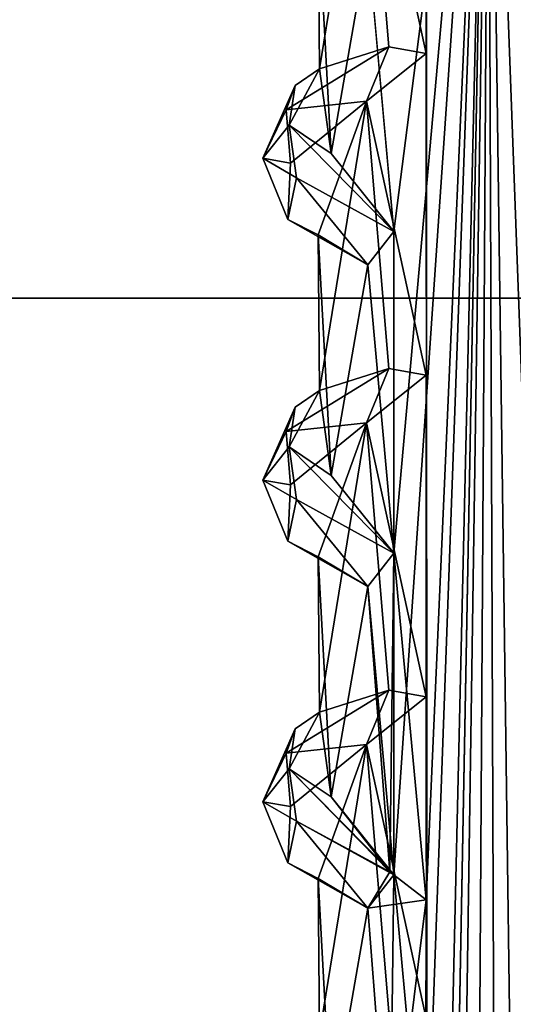
# Model space of a CAD drawing. Units: inches. Extents: x -8.9 to 14.7, y -14 to 8.8.
# Drawn here: x 5.9 to 6.5, y 4.2 to 5.6 of the extents above; entities that cross this region are included whole.
import ezdxf

# ---------------------------------------------------------------- set-up
doc = ezdxf.new("R2010")
doc.units = ezdxf.units.IN
doc.header["$MEASUREMENT"] = 0
doc.layers.add('TABLE-SUPPORT', color=6, linetype='Continuous')
doc.layers.add('TABLE-TOP', color=6, linetype='Continuous')

msp = doc.modelspace()

# ---------------------------------------------------------------- linework, layer by layer
at = {"layer": 'TABLE-SUPPORT'}
for points in [[(6.698, 0.722, 15.0596), (6.698, 0.722, 15.0596), (6.6861, 6.2606, 15.0667), (6.494, 6.2519, 15.0698)], [(6.698, 0.722, 7.7761), (6.698, 0.722, 7.7761), (6.6861, 6.2606, 7.7832), (6.494, 6.2519, 7.7863)], [(6.3656, 4.4025, 14.5253), (6.3656, 4.4025, 14.5253), (6.3656, 4.8356, 14.5253), (6.4922, 6.2548, 14.4586)], [(6.4085, 3.9359, 14.4991), (6.4085, 3.9359, 14.4991), (6.3656, 4.4025, 14.5253), (6.4922, 6.2548, 14.4586)], [(6.4091, 4.3688, 7.2153), (6.4091, 4.3688, 7.2153), (6.3656, 4.8356, 7.2418), (6.4921, 6.2548, 7.1752)], [(6.3656, 4.8356, 7.2418), (6.3656, 4.8356, 7.2418), (6.3656, 5.2687, 7.2418), (6.4921, 6.2548, 7.1752)], [(6.4084, 1.7726, 7.2156), (6.4084, 1.7726, 7.2156), (6.4921, 6.2548, 7.1752), (6.5139, 0.607, 7.1723)], [(6.4085, 2.6367, 7.2157), (6.4085, 2.6367, 7.2157), (6.4921, 6.2548, 7.1752), (6.4084, 1.7726, 7.2156)], [(6.4085, 2.6367, 14.4991), (6.4085, 2.6367, 14.4991), (6.4922, 6.2548, 14.4586), (6.4085, 1.7705, 14.4992)], [(6.4922, 6.2548, 14.4586), (6.4922, 6.2548, 14.4586), (6.4085, 2.6367, 14.4991), (6.4085, 3.9359, 14.4991)], [(6.4085, 1.7705, 14.4992), (6.4085, 1.7705, 14.4992), (6.4922, 6.2548, 14.4586), (6.5139, 0.607, 14.4557)], [(6.4921, 6.2548, 7.1752), (6.4921, 6.2548, 7.1752), (6.4085, 2.6367, 7.2157), (6.4085, 3.9359, 7.2157)], [(6.4085, 3.9359, 7.2157), (6.4085, 3.9359, 7.2157), (6.4091, 4.3688, 7.2153), (6.4921, 6.2548, 7.1752)], [(6.4123, 0.7468, 7.7473), (6.4123, 0.7468, 7.7473), (6.494, 6.2519, 7.7863), (6.4093, 5.9415, 7.7453)], [(6.4123, 0.7468, 15.0308), (6.4123, 0.7468, 15.0308), (6.494, 6.2519, 15.0698), (6.4094, 5.9415, 15.0287)], [(6.494, 6.2519, 15.0698), (6.494, 6.2519, 15.0698), (6.4123, 0.7468, 15.0308), (6.4226, -5.3124, 15.0378)], [(6.494, 6.2519, 7.7863), (6.494, 6.2519, 7.7863), (6.4123, 0.7468, 7.7473), (6.4226, -5.3124, 7.7543)], [(6.6506, -5.3761, 15.0763), (6.6506, -5.3761, 15.0763), (6.494, 6.2519, 15.0698), (6.4226, -5.3124, 15.0378)], [(6.6506, -5.3761, 7.7929), (6.6506, -5.3761, 7.7929), (6.494, 6.2519, 7.7863), (6.4226, -5.3124, 7.7543)], [(6.5139, 0.607, 7.1723), (6.5139, 0.607, 7.1723), (6.4921, 6.2548, 7.1752), (6.6648, 6.2507, 7.1724)], [(6.5139, 0.607, 14.4557), (6.5139, 0.607, 14.4557), (6.4922, 6.2548, 14.4586), (6.6648, 6.2507, 14.4559)], [(6.698, 0.722, 15.0596), (6.698, 0.722, 15.0596), (6.494, 6.2519, 15.0698), (6.6506, -5.3761, 15.0763)], [(6.698, 0.722, 7.7761), (6.698, 0.722, 7.7761), (6.494, 6.2519, 7.7863), (6.6506, -5.3761, 7.7929)], [(6.6648, 6.2507, 14.4559), (6.6648, 6.2507, 14.4559), (6.5392, -5.4753, 14.4491), (6.5139, 0.607, 14.4557)], [(6.6648, 6.2507, 7.1724), (6.6648, 6.2507, 7.1724), (6.5392, -5.4753, 7.1657), (6.5139, 0.607, 7.1723)], [(6.3288, 5.8772, 14.9683), (6.3288, 5.8772, 14.9683), (6.4093, 5.5083, 15.0287), (6.4094, 5.9415, 15.0287)], [(6.3288, 5.8772, 7.6849), (6.3288, 5.8772, 7.6849), (6.4093, 5.5083, 7.7452), (6.4093, 5.9415, 7.7453)], [(6.4094, 5.9415, 15.0287), (6.4094, 5.9415, 15.0287), (6.4093, 5.5083, 15.0287), (6.4123, 0.7468, 15.0308)], [(6.4093, 5.9415, 7.7453), (6.4093, 5.9415, 7.7453), (6.4093, 5.5083, 7.7452), (6.4123, 0.7468, 7.7473)], [(6.3288, 5.8772, 14.9683), (6.3288, 5.8772, 14.9683), (6.264, 5.697, 14.7007), (6.2659, 5.4877, 14.8392)], [(6.3288, 5.8772, 7.6849), (6.3288, 5.8772, 7.6849), (6.264, 5.697, 7.4173), (6.2659, 5.4877, 7.5558)], [(6.2659, 5.4877, 14.8392), (6.2659, 5.4877, 14.8392), (6.3592, 5.5171, 14.9918), (6.3288, 5.8772, 14.9683)], [(6.2659, 5.4877, 7.5558), (6.2659, 5.4877, 7.5558), (6.3592, 5.5171, 7.7083), (6.3288, 5.8772, 7.6849)], [(6.3592, 5.5171, 14.9918), (6.3592, 5.5171, 14.9918), (6.4093, 5.5083, 15.0287), (6.3288, 5.8772, 14.9683)], [(6.3592, 5.5171, 7.7083), (6.3592, 5.5171, 7.7083), (6.4093, 5.5083, 7.7452), (6.3288, 5.8772, 7.6849)], [(6.2659, 5.4877, 14.8392), (6.2659, 5.4877, 14.8392), (6.264, 5.697, 14.7007), (6.2816, 5.3734, 14.6577)], [(6.264, 5.697, 14.7007), (6.264, 5.697, 14.7007), (6.331, 5.6569, 14.5691), (6.2816, 5.3734, 14.6577)], [(6.2659, 5.4877, 7.5558), (6.2659, 5.4877, 7.5558), (6.264, 5.697, 7.4173), (6.2816, 5.3734, 7.3742)], [(6.264, 5.697, 7.4173), (6.264, 5.697, 7.4173), (6.331, 5.6569, 7.2857), (6.2816, 5.3734, 7.3742)], [(6.2816, 5.3734, 14.6577), (6.2816, 5.3734, 14.6577), (6.331, 5.6569, 14.5691), (6.3656, 5.2687, 14.5253)], [(6.2816, 5.3734, 7.3742), (6.2816, 5.3734, 7.3742), (6.331, 5.6569, 7.2857), (6.3656, 5.2687, 7.2418)], [(6.2207, 5.4325, 14.8611), (6.2207, 5.4325, 14.8611), (6.3288, 5.4441, 14.9683), (6.3592, 5.5171, 14.9918)], [(6.2207, 5.4325, 7.5776), (6.2207, 5.4325, 7.5776), (6.3288, 5.4441, 7.6849), (6.3592, 5.5171, 7.7083)], [(6.3592, 5.5171, 14.9918), (6.3592, 5.5171, 14.9918), (6.3288, 5.4441, 14.9683), (6.4093, 5.5083, 15.0287)], [(6.3592, 5.5171, 7.7083), (6.3592, 5.5171, 7.7083), (6.3288, 5.4441, 7.6849), (6.4093, 5.5083, 7.7452)], [(6.2248, 5.4116, 14.719), (6.2248, 5.4116, 14.719), (6.2328, 5.4653, 14.8304), (6.2659, 5.4877, 14.8392)], [(6.2659, 5.4877, 14.8392), (6.2659, 5.4877, 14.8392), (6.2816, 5.3734, 14.6577), (6.2248, 5.4116, 14.719)], [(6.2248, 5.4116, 7.4355), (6.2248, 5.4116, 7.4355), (6.2328, 5.4653, 7.5469), (6.2659, 5.4877, 7.5558)], [(6.2659, 5.4877, 7.5558), (6.2659, 5.4877, 7.5558), (6.2816, 5.3734, 7.3742), (6.2248, 5.4116, 7.4355)], [(6.2328, 5.4653, 14.8304), (6.2328, 5.4653, 14.8304), (6.2248, 5.4116, 14.719), (6.1893, 5.3671, 14.7526)], [(6.1893, 5.3671, 14.7526), (6.1893, 5.3671, 14.7526), (6.2207, 5.4325, 14.8611), (6.2328, 5.4653, 14.8304)], [(6.2328, 5.4653, 7.5469), (6.2328, 5.4653, 7.5469), (6.2248, 5.4116, 7.4355), (6.1893, 5.3671, 7.4691)], [(6.1893, 5.3671, 7.4691), (6.1893, 5.3671, 7.4691), (6.2207, 5.4325, 7.5776), (6.2328, 5.4653, 7.5469)], [(6.2267, 5.3607, 14.8486), (6.2267, 5.3607, 14.8486), (6.3288, 5.4441, 14.9683), (6.2207, 5.4325, 14.8611)], [(6.2267, 5.3607, 7.5651), (6.2267, 5.3607, 7.5651), (6.3288, 5.4441, 7.6849), (6.2207, 5.4325, 7.5776)], [(6.3288, 5.4441, 14.9683), (6.3288, 5.4441, 14.9683), (6.264, 5.2639, 14.7007), (6.2659, 5.0546, 14.8392)], [(6.3288, 5.4441, 7.6849), (6.3288, 5.4441, 7.6849), (6.264, 5.2639, 7.4173), (6.2659, 5.0546, 7.5558)], [(6.2659, 5.0546, 14.8392), (6.2659, 5.0546, 14.8392), (6.3592, 5.084, 14.9918), (6.3288, 5.4441, 14.9683)], [(6.2659, 5.0546, 7.5558), (6.2659, 5.0546, 7.5558), (6.3592, 5.084, 7.7083), (6.3288, 5.4441, 7.6849)], [(6.3592, 5.084, 14.9918), (6.3592, 5.084, 14.9918), (6.4093, 5.0753, 15.0287), (6.3288, 5.4441, 14.9683)], [(6.3592, 5.084, 7.7083), (6.3592, 5.084, 7.7083), (6.4093, 5.0753, 7.7452), (6.3288, 5.4441, 7.6849)], [(6.1893, 5.3671, 14.7526), (6.1893, 5.3671, 14.7526), (6.2267, 5.3607, 14.8486), (6.2207, 5.4325, 14.8611)], [(6.1893, 5.3671, 7.4691), (6.1893, 5.3671, 7.4691), (6.2267, 5.3607, 7.5651), (6.2207, 5.4325, 7.5776)], [(6.1893, 5.3671, 14.7526), (6.1893, 5.3671, 14.7526), (6.2248, 5.4116, 14.719), (6.2346, 5.3407, 14.6432)], [(6.1893, 5.3671, 7.4691), (6.1893, 5.3671, 7.4691), (6.2248, 5.4116, 7.4355), (6.2346, 5.3407, 7.3598)], [(6.2248, 5.4116, 14.719), (6.2248, 5.4116, 14.719), (6.3656, 5.2687, 14.5253), (6.2346, 5.3407, 14.6432)], [(6.2248, 5.4116, 14.719), (6.2248, 5.4116, 14.719), (6.2816, 5.3734, 14.6577), (6.3656, 5.2687, 14.5253)], [(6.2248, 5.4116, 7.4355), (6.2248, 5.4116, 7.4355), (6.3656, 5.2687, 7.2418), (6.2346, 5.3407, 7.3598)], [(6.2248, 5.4116, 7.4355), (6.2248, 5.4116, 7.4355), (6.2816, 5.3734, 7.3742), (6.3656, 5.2687, 7.2418)], [(6.2267, 5.3607, 14.8486), (6.2267, 5.3607, 14.8486), (6.1893, 5.3671, 14.7526), (6.2232, 5.2847, 14.7047)], [(6.2346, 5.3407, 14.6432), (6.2346, 5.3407, 14.6432), (6.2232, 5.2847, 14.7047), (6.1893, 5.3671, 14.7526)], [(6.2267, 5.3607, 7.5651), (6.2267, 5.3607, 7.5651), (6.1893, 5.3671, 7.4691), (6.2232, 5.2847, 7.4212)], [(6.2346, 5.3407, 7.3598), (6.2346, 5.3407, 7.3598), (6.2232, 5.2847, 7.4212), (6.1893, 5.3671, 7.4691)], [(6.331, 5.2238, 14.5691), (6.331, 5.2238, 14.5691), (6.2232, 5.2847, 14.7047), (6.2346, 5.3407, 14.6432)], [(6.331, 5.2238, 7.2857), (6.331, 5.2238, 7.2857), (6.2232, 5.2847, 7.4212), (6.2346, 5.3407, 7.3598)], [(6.3656, 5.2687, 14.5253), (6.3656, 5.2687, 14.5253), (6.331, 5.2238, 14.5691), (6.2346, 5.3407, 14.6432)], [(6.3656, 5.2687, 7.2418), (6.3656, 5.2687, 7.2418), (6.331, 5.2238, 7.2857), (6.2346, 5.3407, 7.3598)], [(6.2232, 5.2847, 14.7047), (6.2232, 5.2847, 14.7047), (6.331, 5.2238, 14.5691), (6.264, 5.2639, 14.7007)], [(6.2232, 5.2847, 7.4212), (6.2232, 5.2847, 7.4212), (6.331, 5.2238, 7.2857), (6.264, 5.2639, 7.4173)], [(6.2659, 5.0546, 14.8392), (6.2659, 5.0546, 14.8392), (6.264, 5.2639, 14.7007), (6.2816, 4.9403, 14.6577)], [(6.264, 5.2639, 14.7007), (6.264, 5.2639, 14.7007), (6.331, 5.2238, 14.5691), (6.2816, 4.9403, 14.6577)], [(6.2659, 5.0546, 7.5558), (6.2659, 5.0546, 7.5558), (6.264, 5.2639, 7.4173), (6.2816, 4.9403, 7.3742)], [(6.264, 5.2639, 7.4173), (6.264, 5.2639, 7.4173), (6.331, 5.2238, 7.2857), (6.2816, 4.9403, 7.3742)], [(6.3656, 5.2687, 7.2418), (6.3656, 5.2687, 7.2418), (6.3656, 4.8356, 7.2418), (6.331, 5.2238, 7.2857)], [(6.2816, 4.9403, 14.6577), (6.2816, 4.9403, 14.6577), (6.331, 5.2238, 14.5691), (6.3656, 4.8356, 14.5253)], [(6.2816, 4.9403, 7.3742), (6.2816, 4.9403, 7.3742), (6.331, 5.2238, 7.2857), (6.3656, 4.8356, 7.2418)], [(6.2207, 4.9994, 14.8611), (6.2207, 4.9994, 14.8611), (6.3288, 5.011, 14.9683), (6.3592, 5.084, 14.9918)], [(6.2207, 4.9994, 7.5776), (6.2207, 4.9994, 7.5776), (6.3288, 5.011, 7.6849), (6.3592, 5.084, 7.7083)], [(6.3592, 5.084, 14.9918), (6.3592, 5.084, 14.9918), (6.3288, 5.011, 14.9683), (6.4093, 5.0753, 15.0287)], [(6.3592, 5.084, 7.7083), (6.3592, 5.084, 7.7083), (6.3288, 5.011, 7.6849), (6.4093, 5.0753, 7.7452)], [(6.2248, 4.9785, 14.719), (6.2248, 4.9785, 14.719), (6.2328, 5.0322, 14.8304), (6.2659, 5.0546, 14.8392)], [(6.2659, 5.0546, 14.8392), (6.2659, 5.0546, 14.8392), (6.2816, 4.9403, 14.6577), (6.2248, 4.9785, 14.719)], [(6.2248, 4.9785, 7.4355), (6.2248, 4.9785, 7.4355), (6.2328, 5.0322, 7.5469), (6.2659, 5.0546, 7.5558)], [(6.2659, 5.0546, 7.5558), (6.2659, 5.0546, 7.5558), (6.2816, 4.9403, 7.3742), (6.2248, 4.9785, 7.4355)], [(6.2328, 5.0322, 14.8304), (6.2328, 5.0322, 14.8304), (6.2248, 4.9785, 14.719), (6.1893, 4.934, 14.7526)], [(6.1893, 4.934, 14.7526), (6.1893, 4.934, 14.7526), (6.2207, 4.9994, 14.8611), (6.2328, 5.0322, 14.8304)], [(6.2328, 5.0322, 7.5469), (6.2328, 5.0322, 7.5469), (6.2248, 4.9785, 7.4355), (6.1893, 4.934, 7.4691)], [(6.1893, 4.934, 7.4691), (6.1893, 4.934, 7.4691), (6.2207, 4.9994, 7.5776), (6.2328, 5.0322, 7.5469)], [(6.2267, 4.9276, 14.8486), (6.2267, 4.9276, 14.8486), (6.3288, 5.011, 14.9683), (6.2207, 4.9994, 14.8611)], [(6.2267, 4.9276, 7.5651), (6.2267, 4.9276, 7.5651), (6.3288, 5.011, 7.6849), (6.2207, 4.9994, 7.5776)], [(6.3288, 5.011, 14.9683), (6.3288, 5.011, 14.9683), (6.264, 4.8308, 14.7007), (6.2659, 4.6215, 14.8392)], [(6.3288, 5.011, 7.6849), (6.3288, 5.011, 7.6849), (6.264, 4.8308, 7.4173), (6.2659, 4.6215, 7.5558)], [(6.2659, 4.6215, 14.8392), (6.2659, 4.6215, 14.8392), (6.3592, 4.651, 14.9918), (6.3288, 5.011, 14.9683)], [(6.2659, 4.6215, 7.5558), (6.2659, 4.6215, 7.5558), (6.3592, 4.651, 7.7083), (6.3288, 5.011, 7.6849)], [(6.3592, 4.651, 14.9918), (6.3592, 4.651, 14.9918), (6.4093, 4.6422, 15.0287), (6.3288, 5.011, 14.9683)], [(6.3592, 4.651, 7.7083), (6.3592, 4.651, 7.7083), (6.4093, 4.6422, 7.7452), (6.3288, 5.011, 7.6849)], [(6.1893, 4.934, 14.7526), (6.1893, 4.934, 14.7526), (6.2267, 4.9276, 14.8486), (6.2207, 4.9994, 14.8611)], [(6.1893, 4.934, 7.4691), (6.1893, 4.934, 7.4691), (6.2267, 4.9276, 7.5651), (6.2207, 4.9994, 7.5776)], [(6.1893, 4.934, 14.7526), (6.1893, 4.934, 14.7526), (6.2248, 4.9785, 14.719), (6.2346, 4.9077, 14.6432)], [(6.1893, 4.934, 7.4691), (6.1893, 4.934, 7.4691), (6.2248, 4.9785, 7.4355), (6.2346, 4.9077, 7.3598)], [(6.2248, 4.9785, 14.719), (6.2248, 4.9785, 14.719), (6.3656, 4.8356, 14.5253), (6.2346, 4.9077, 14.6432)], [(6.2248, 4.9785, 14.719), (6.2248, 4.9785, 14.719), (6.2816, 4.9403, 14.6577), (6.3656, 4.8356, 14.5253)], [(6.2248, 4.9785, 7.4355), (6.2248, 4.9785, 7.4355), (6.3656, 4.8356, 7.2418), (6.2346, 4.9077, 7.3598)], [(6.2248, 4.9785, 7.4355), (6.2248, 4.9785, 7.4355), (6.2816, 4.9403, 7.3742), (6.3656, 4.8356, 7.2418)], [(6.2346, 4.9077, 14.6432), (6.2346, 4.9077, 14.6432), (6.2232, 4.8516, 14.7047), (6.1893, 4.934, 14.7526)], [(6.2267, 4.9276, 14.8486), (6.2267, 4.9276, 14.8486), (6.1893, 4.934, 14.7526), (6.2232, 4.8516, 14.7047)], [(6.2346, 4.9077, 7.3598), (6.2346, 4.9077, 7.3598), (6.2232, 4.8516, 7.4212), (6.1893, 4.934, 7.4691)], [(6.2267, 4.9276, 7.5651), (6.2267, 4.9276, 7.5651), (6.1893, 4.934, 7.4691), (6.2232, 4.8516, 7.4212)], [(6.331, 4.7907, 14.5691), (6.331, 4.7907, 14.5691), (6.2232, 4.8516, 14.7047), (6.2346, 4.9077, 14.6432)], [(6.331, 4.7907, 7.2857), (6.331, 4.7907, 7.2857), (6.2232, 4.8516, 7.4212), (6.2346, 4.9077, 7.3598)], [(6.3656, 4.8356, 14.5253), (6.3656, 4.8356, 14.5253), (6.331, 4.7907, 14.5691), (6.2346, 4.9077, 14.6432)], [(6.3656, 4.8356, 7.2418), (6.3656, 4.8356, 7.2418), (6.331, 4.7907, 7.2857), (6.2346, 4.9077, 7.3598)], [(6.2232, 4.8516, 14.7047), (6.2232, 4.8516, 14.7047), (6.331, 4.7907, 14.5691), (6.264, 4.8308, 14.7007)], [(6.2232, 4.8516, 7.4212), (6.2232, 4.8516, 7.4212), (6.331, 4.7907, 7.2857), (6.264, 4.8308, 7.4173)], [(6.2659, 4.6215, 14.8392), (6.2659, 4.6215, 14.8392), (6.264, 4.8308, 14.7007), (6.2816, 4.5073, 14.6577)], [(6.264, 4.8308, 14.7007), (6.264, 4.8308, 14.7007), (6.331, 4.7907, 14.5691), (6.2816, 4.5073, 14.6577)], [(6.2659, 4.6215, 7.5558), (6.2659, 4.6215, 7.5558), (6.264, 4.8308, 7.4173), (6.2816, 4.5073, 7.3742)], [(6.264, 4.8308, 7.4173), (6.264, 4.8308, 7.4173), (6.331, 4.7907, 7.2857), (6.2816, 4.5073, 7.3742)], [(6.3656, 4.8356, 14.5253), (6.3656, 4.8356, 14.5253), (6.3656, 4.4025, 14.5253), (6.331, 4.7907, 14.5691)], [(6.3656, 4.8356, 7.2418), (6.3656, 4.8356, 7.2418), (6.3604, 4.4066, 7.2461), (6.331, 4.7907, 7.2857)], [(6.4091, 4.3688, 7.2153), (6.4091, 4.3688, 7.2153), (6.3604, 4.4066, 7.2461), (6.3656, 4.8356, 7.2418)], [(6.2816, 4.5073, 14.6577), (6.2816, 4.5073, 14.6577), (6.331, 4.7907, 14.5691), (6.3656, 4.4025, 14.5253)], [(6.2816, 4.5073, 7.3742), (6.2816, 4.5073, 7.3742), (6.331, 4.7907, 7.2857), (6.3604, 4.4066, 7.2461)], [(6.2207, 4.5664, 14.8611), (6.2207, 4.5664, 14.8611), (6.3288, 4.578, 14.9683), (6.3592, 4.651, 14.9918)], [(6.2207, 4.5664, 7.5776), (6.2207, 4.5664, 7.5776), (6.3288, 4.578, 7.6849), (6.3592, 4.651, 7.7083)], [(6.3592, 4.651, 14.9918), (6.3592, 4.651, 14.9918), (6.3288, 4.578, 14.9683), (6.4093, 4.6422, 15.0287)], [(6.3592, 4.651, 7.7083), (6.3592, 4.651, 7.7083), (6.3288, 4.578, 7.6849), (6.4093, 4.6422, 7.7452)], [(6.2248, 4.5454, 14.719), (6.2248, 4.5454, 14.719), (6.2328, 4.5991, 14.8304), (6.2659, 4.6215, 14.8392)], [(6.2659, 4.6215, 14.8392), (6.2659, 4.6215, 14.8392), (6.2816, 4.5073, 14.6577), (6.2248, 4.5454, 14.719)], [(6.2248, 4.5454, 7.4355), (6.2248, 4.5454, 7.4355), (6.2328, 4.5991, 7.5469), (6.2659, 4.6215, 7.5558)], [(6.2659, 4.6215, 7.5558), (6.2659, 4.6215, 7.5558), (6.2816, 4.5073, 7.3742), (6.2248, 4.5454, 7.4355)], [(6.2328, 4.5991, 14.8304), (6.2328, 4.5991, 14.8304), (6.2248, 4.5454, 14.719), (6.1893, 4.5009, 14.7526)], [(6.1893, 4.5009, 14.7526), (6.1893, 4.5009, 14.7526), (6.2207, 4.5664, 14.8611), (6.2328, 4.5991, 14.8304)], [(6.2328, 4.5991, 7.5469), (6.2328, 4.5991, 7.5469), (6.2248, 4.5454, 7.4355), (6.1893, 4.5009, 7.4691)], [(6.1893, 4.5009, 7.4691), (6.1893, 4.5009, 7.4691), (6.2207, 4.5664, 7.5776), (6.2328, 4.5991, 7.5469)], [(6.2267, 4.4945, 14.8486), (6.2267, 4.4945, 14.8486), (6.3288, 4.578, 14.9683), (6.2207, 4.5664, 14.8611)], [(6.2267, 4.4945, 7.5651), (6.2267, 4.4945, 7.5651), (6.3288, 4.578, 7.6849), (6.2207, 4.5664, 7.5776)], [(6.3288, 4.578, 14.9683), (6.3288, 4.578, 14.9683), (6.264, 4.3978, 14.7007), (6.2659, 4.1884, 14.8392)], [(6.3288, 4.578, 7.6849), (6.3288, 4.578, 7.6849), (6.264, 4.3978, 7.4173), (6.2659, 4.1884, 7.5558)], [(6.2659, 4.1884, 14.8392), (6.2659, 4.1884, 14.8392), (6.3592, 4.2179, 14.9918), (6.3288, 4.578, 14.9683)], [(6.2659, 4.1884, 7.5558), (6.2659, 4.1884, 7.5558), (6.3592, 4.2179, 7.7083), (6.3288, 4.578, 7.6849)], [(6.3592, 4.2179, 14.9918), (6.3592, 4.2179, 14.9918), (6.4093, 4.2091, 15.0287), (6.3288, 4.578, 14.9683)], [(6.3592, 4.2179, 7.7083), (6.3592, 4.2179, 7.7083), (6.4093, 4.2091, 7.7452), (6.3288, 4.578, 7.6849)], [(6.1893, 4.5009, 14.7526), (6.1893, 4.5009, 14.7526), (6.2267, 4.4945, 14.8486), (6.2207, 4.5664, 14.8611)], [(6.1893, 4.5009, 14.7526), (6.1893, 4.5009, 14.7526), (6.2248, 4.5454, 14.719), (6.2346, 4.4746, 14.6432)], [(6.1893, 4.5009, 7.4691), (6.1893, 4.5009, 7.4691), (6.2248, 4.5454, 7.4355), (6.2346, 4.4746, 7.3598)], [(6.2248, 4.5454, 14.719), (6.2248, 4.5454, 14.719), (6.3656, 4.4025, 14.5253), (6.2346, 4.4746, 14.6432)], [(6.2248, 4.5454, 14.719), (6.2248, 4.5454, 14.719), (6.2816, 4.5073, 14.6577), (6.3656, 4.4025, 14.5253)], [(6.2248, 4.5454, 7.4355), (6.2248, 4.5454, 7.4355), (6.3604, 4.4066, 7.2461), (6.2346, 4.4746, 7.3598)], [(6.2248, 4.5454, 7.4355), (6.2248, 4.5454, 7.4355), (6.2816, 4.5073, 7.3742), (6.3604, 4.4066, 7.2461)], [(6.2267, 4.4945, 14.8486), (6.2267, 4.4945, 14.8486), (6.1893, 4.5009, 14.7526), (6.2232, 4.4186, 14.7047)], [(6.2346, 4.4746, 14.6432), (6.2346, 4.4746, 14.6432), (6.2232, 4.4186, 14.7047), (6.1893, 4.5009, 14.7526)], [(6.2346, 4.4746, 7.3598), (6.2346, 4.4746, 7.3598), (6.2232, 4.4186, 7.4212), (6.1893, 4.5009, 7.4691)], [(6.331, 4.3577, 14.5691), (6.331, 4.3577, 14.5691), (6.2232, 4.4186, 14.7047), (6.2346, 4.4746, 14.6432)], [(6.331, 4.3577, 7.2857), (6.331, 4.3577, 7.2857), (6.2232, 4.4186, 7.4212), (6.2346, 4.4746, 7.3598)], [(6.3656, 4.4025, 14.5253), (6.3656, 4.4025, 14.5253), (6.331, 4.3577, 14.5691), (6.2346, 4.4746, 14.6432)], [(6.3604, 4.4066, 7.2461), (6.3604, 4.4066, 7.2461), (6.331, 4.3577, 7.2857), (6.2346, 4.4746, 7.3598)], [(6.2232, 4.4186, 14.7047), (6.2232, 4.4186, 14.7047), (6.331, 4.3577, 14.5691), (6.264, 4.3978, 14.7007)], [(6.2232, 4.4186, 7.4212), (6.2232, 4.4186, 7.4212), (6.331, 4.3577, 7.2857), (6.264, 4.3978, 7.4173)], [(6.4091, 4.3688, 7.2153), (6.4091, 4.3688, 7.2153), (6.331, 4.3577, 7.2857), (6.3604, 4.4066, 7.2461)], [(6.3656, 4.4025, 14.5253), (6.3656, 4.4025, 14.5253), (6.3604, 3.9735, 14.5295), (6.331, 4.3577, 14.5691)], [(6.4085, 3.9359, 14.4991), (6.4085, 3.9359, 14.4991), (6.3604, 3.9735, 14.5295), (6.3656, 4.4025, 14.5253)], [(6.2659, 4.1884, 14.8392), (6.2659, 4.1884, 14.8392), (6.264, 4.3978, 14.7007), (6.2816, 4.0742, 14.6577)], [(6.264, 4.3978, 14.7007), (6.264, 4.3978, 14.7007), (6.331, 4.3577, 14.5691), (6.2816, 4.0742, 14.6577)], [(6.2659, 4.1884, 7.5558), (6.2659, 4.1884, 7.5558), (6.264, 4.3978, 7.4173), (6.2816, 4.0742, 7.3742)], [(6.264, 4.3978, 7.4173), (6.264, 4.3978, 7.4173), (6.331, 4.3577, 7.2857), (6.2816, 4.0742, 7.3742)], [(6.4091, 4.3688, 7.2153), (6.4091, 4.3688, 7.2153), (6.3604, 3.9735, 7.2461), (6.331, 4.3577, 7.2857)], [(6.4085, 3.9359, 7.2157), (6.4085, 3.9359, 7.2157), (6.3604, 3.9735, 7.2461), (6.4091, 4.3688, 7.2153)], [(6.2816, 4.0742, 14.6577), (6.2816, 4.0742, 14.6577), (6.331, 4.3577, 14.5691), (6.3604, 3.9735, 14.5295)], [(6.2816, 4.0742, 7.3742), (6.2816, 4.0742, 7.3742), (6.331, 4.3577, 7.2857), (6.3604, 3.9735, 7.2461)]]:
    msp.add_3dface(points, dxfattribs=at)
for points, invisible_edges in [([(6.3656, 5.2687, 14.5253), (6.3656, 5.2687, 14.5253), (6.3656, 5.7018, 14.5253), (6.4922, 6.2548, 14.4586)], 2), ([(6.3656, 4.8356, 14.5253), (6.3656, 4.8356, 14.5253), (6.3656, 5.2687, 14.5253), (6.4922, 6.2548, 14.4586)], 2), ([(6.3656, 5.2687, 7.2418), (6.3656, 5.2687, 7.2418), (6.3656, 5.7018, 7.2418), (6.4921, 6.2548, 7.1752)], 2), ([(6.3656, 5.7018, 14.5253), (6.3656, 5.7018, 14.5253), (6.3656, 5.2687, 14.5253), (6.331, 5.6569, 14.5691)], 2), ([(6.3656, 5.7018, 7.2418), (6.3656, 5.7018, 7.2418), (6.3656, 5.2687, 7.2418), (6.331, 5.6569, 7.2857)], 2), ([(6.2207, 5.4325, 14.8611), (6.2207, 5.4325, 14.8611), (6.3592, 5.5171, 14.9918), (6.2328, 5.4653, 14.8304)], 4), ([(6.2207, 5.4325, 7.5776), (6.2207, 5.4325, 7.5776), (6.3592, 5.5171, 7.7083), (6.2328, 5.4653, 7.5469)], 4), ([(6.2328, 5.4653, 14.8304), (6.2328, 5.4653, 14.8304), (6.3592, 5.5171, 14.9918), (6.2659, 5.4877, 14.8392)], 2), ([(6.2328, 5.4653, 7.5469), (6.2328, 5.4653, 7.5469), (6.3592, 5.5171, 7.7083), (6.2659, 5.4877, 7.5558)], 2), ([(6.3288, 5.4441, 14.9683), (6.3288, 5.4441, 14.9683), (6.4093, 5.0753, 15.0287), (6.4093, 5.5083, 15.0287)], 4), ([(6.3288, 5.4441, 7.6849), (6.3288, 5.4441, 7.6849), (6.4093, 5.0753, 7.7452), (6.4093, 5.5083, 7.7452)], 4), ([(6.4093, 5.5083, 15.0287), (6.4093, 5.5083, 15.0287), (6.4093, 5.0753, 15.0287), (6.4123, 0.7468, 15.0308)], 2), ([(6.4093, 5.5083, 7.7452), (6.4093, 5.5083, 7.7452), (6.4093, 5.0753, 7.7452), (6.4123, 0.7468, 7.7473)], 2), ([(6.264, 5.2639, 14.7007), (6.264, 5.2639, 14.7007), (6.3288, 5.4441, 14.9683), (6.2267, 5.3607, 14.8486)], 9), ([(6.264, 5.2639, 7.4173), (6.264, 5.2639, 7.4173), (6.3288, 5.4441, 7.6849), (6.2267, 5.3607, 7.5651)], 9), ([(6.2232, 5.2847, 14.7047), (6.2232, 5.2847, 14.7047), (6.264, 5.2639, 14.7007), (6.2267, 5.3607, 14.8486)], 4), ([(6.2232, 5.2847, 7.4212), (6.2232, 5.2847, 7.4212), (6.264, 5.2639, 7.4173), (6.2267, 5.3607, 7.5651)], 4), ([(6.3656, 5.2687, 14.5253), (6.3656, 5.2687, 14.5253), (6.3656, 4.8356, 14.5253), (6.331, 5.2238, 14.5691)], 2), ([(6.2207, 4.9994, 14.8611), (6.2207, 4.9994, 14.8611), (6.3592, 5.084, 14.9918), (6.2328, 5.0322, 14.8304)], 4), ([(6.2207, 4.9994, 7.5776), (6.2207, 4.9994, 7.5776), (6.3592, 5.084, 7.7083), (6.2328, 5.0322, 7.5469)], 4), ([(6.2328, 5.0322, 14.8304), (6.2328, 5.0322, 14.8304), (6.3592, 5.084, 14.9918), (6.2659, 5.0546, 14.8392)], 2), ([(6.2328, 5.0322, 7.5469), (6.2328, 5.0322, 7.5469), (6.3592, 5.084, 7.7083), (6.2659, 5.0546, 7.5558)], 2), ([(6.3288, 5.011, 14.9683), (6.3288, 5.011, 14.9683), (6.4093, 4.6422, 15.0287), (6.4093, 5.0753, 15.0287)], 4), ([(6.3288, 5.011, 7.6849), (6.3288, 5.011, 7.6849), (6.4093, 4.6422, 7.7452), (6.4093, 5.0753, 7.7452)], 4), ([(6.4093, 5.0753, 15.0287), (6.4093, 5.0753, 15.0287), (6.4093, 4.6422, 15.0287), (6.4123, 0.7468, 15.0308)], 2), ([(6.4093, 5.0753, 7.7452), (6.4093, 5.0753, 7.7452), (6.4093, 4.6422, 7.7452), (6.4123, 0.7468, 7.7473)], 2), ([(6.264, 4.8308, 14.7007), (6.264, 4.8308, 14.7007), (6.3288, 5.011, 14.9683), (6.2267, 4.9276, 14.8486)], 9), ([(6.264, 4.8308, 7.4173), (6.264, 4.8308, 7.4173), (6.3288, 5.011, 7.6849), (6.2267, 4.9276, 7.5651)], 9), ([(6.2232, 4.8516, 14.7047), (6.2232, 4.8516, 14.7047), (6.264, 4.8308, 14.7007), (6.2267, 4.9276, 14.8486)], 4), ([(6.2232, 4.8516, 7.4212), (6.2232, 4.8516, 7.4212), (6.264, 4.8308, 7.4173), (6.2267, 4.9276, 7.5651)], 4), ([(6.2207, 4.5664, 14.8611), (6.2207, 4.5664, 14.8611), (6.3592, 4.651, 14.9918), (6.2328, 4.5991, 14.8304)], 4), ([(6.2207, 4.5664, 7.5776), (6.2207, 4.5664, 7.5776), (6.3592, 4.651, 7.7083), (6.2328, 4.5991, 7.5469)], 4), ([(6.2328, 4.5991, 14.8304), (6.2328, 4.5991, 14.8304), (6.3592, 4.651, 14.9918), (6.2659, 4.6215, 14.8392)], 2), ([(6.2328, 4.5991, 7.5469), (6.2328, 4.5991, 7.5469), (6.3592, 4.651, 7.7083), (6.2659, 4.6215, 7.5558)], 2), ([(6.3288, 4.578, 14.9683), (6.3288, 4.578, 14.9683), (6.4093, 4.2091, 15.0287), (6.4093, 4.6422, 15.0287)], 4), ([(6.3288, 4.578, 7.6849), (6.3288, 4.578, 7.6849), (6.4093, 4.2091, 7.7452), (6.4093, 4.6422, 7.7452)], 4), ([(6.4093, 4.6422, 15.0287), (6.4093, 4.6422, 15.0287), (6.4093, 4.2091, 15.0287), (6.4123, 0.7468, 15.0308)], 2), ([(6.4093, 4.6422, 7.7452), (6.4093, 4.6422, 7.7452), (6.4093, 4.2091, 7.7452), (6.4123, 0.7468, 7.7473)], 2), ([(6.264, 4.3978, 14.7007), (6.264, 4.3978, 14.7007), (6.3288, 4.578, 14.9683), (6.2267, 4.4945, 14.8486)], 9), ([(6.264, 4.3978, 7.4173), (6.264, 4.3978, 7.4173), (6.3288, 4.578, 7.6849), (6.2267, 4.4945, 7.5651)], 9), ([(6.1893, 4.5009, 7.4691), (6.1893, 4.5009, 7.4691), (6.2267, 4.4945, 7.5651), (6.2207, 4.5664, 7.5776)], 2), ([(6.2267, 4.4945, 7.5651), (6.2267, 4.4945, 7.5651), (6.1893, 4.5009, 7.4691), (6.2232, 4.4186, 7.4212)], 2), ([(6.2232, 4.4186, 14.7047), (6.2232, 4.4186, 14.7047), (6.264, 4.3978, 14.7007), (6.2267, 4.4945, 14.8486)], 4), ([(6.2232, 4.4186, 7.4212), (6.2232, 4.4186, 7.4212), (6.264, 4.3978, 7.4173), (6.2267, 4.4945, 7.5651)], 4)]:
    msp.add_3dface(points, dxfattribs=dict(at, invisible_edges=invisible_edges))
at = {"layer": 'TABLE-TOP'}
for points in [[(5.9058, 6.5489, 15.7874), (5.9321, 6.5782, 15.748), (7.1713, 5.202, 15.748), (7.1394, 5.1788, 15.7874)], [(5.9321, 6.5782, 15.1181), (5.9058, 6.5489, 15.0787), (7.1394, 5.1788, 15.0787), (7.1713, 5.202, 15.1181)], [(5.9321, 6.5782, 15.748), (5.9321, 6.5782, 15.1181), (7.1713, 5.202, 15.1181), (7.1713, 5.202, 15.748)], [(7.1394, 5.1788, 15.7874), (5.9058, 6.5489, 15.7874), (-5.8962, 6.5489, 15.7874), (-7.1298, 5.1788, 15.7874)], [(-7.1298, 5.1788, 15.0787), (-5.8962, 6.5489, 15.0787), (5.9058, 6.5489, 15.0787), (7.1394, 5.1788, 15.0787)], [(-8.0517, 3.5822, 15.7874), (-7.1298, 5.1788, 15.7874), (7.1394, 5.1788, 15.7874), (8.0613, 3.5822, 15.7874)], [(8.0613, 3.5822, 15.0787), (7.1394, 5.1788, 15.0787), (-7.1298, 5.1788, 15.0787), (-8.0517, 3.5822, 15.0787)]]:
    msp.add_3dface(points, dxfattribs=at)

doc.saveas('drawing.dxf')
